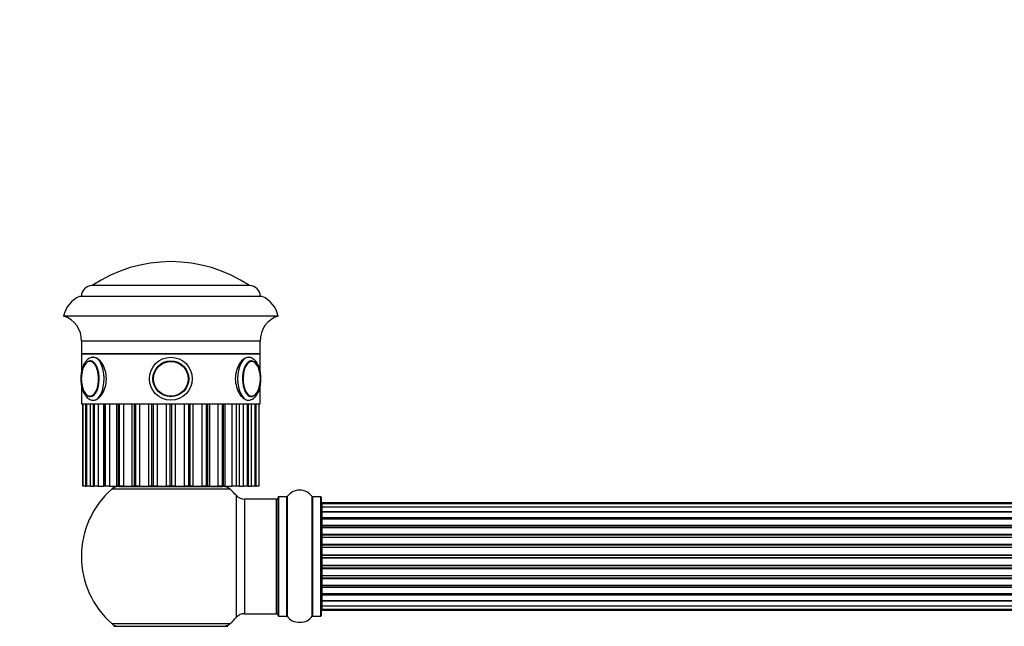
# Model space of a CAD drawing. Units: millimetres. Extents: x 0 to 1492, y 0 to 2643.
# Drawn here: x 507 to 782, y 2474 to 2643 of the extents above; entities that cross this region are included whole.
import ezdxf
from ezdxf import colors
from ezdxf.entities.mleader import LeaderData, LeaderLine
from ezdxf.math import Vec2, Vec3

# ---------------------------------------------------------------- set-up
doc = ezdxf.new("R2010")
doc.units = ezdxf.units.MM
doc.layers.add('DV2_Défaut', color=7, linetype='Continuous')
doc.layers.add('Défaut', color=7, linetype='Continuous')

# ---------------------------------------------------------------- blocks, each defined once
blk = doc.blocks.new('_DOT')
at = {"color": 0}
blk.add_line((0, 0), (-1, 0), dxfattribs=at)
at = {"color": 0, "const_width": 0.333}
blk.add_lwpolyline([(-0.1665, 0, 1), (0.1665, 0, 1)], format="xyb", close=True, dxfattribs=at)
blk = doc.blocks.new('SE1')
at = {"layer": 'DV2_Défaut', "color": 7, "linetype": 'Continuous'}
for p, q in [((571.25, 2568.61), (527.25, 2568.61)), ((571.25, 2568.61), (527.25, 2568.61)), ((574.75, 2565.61), (523.75, 2565.61)), ((579.25, 2560.11), (519.25, 2560.11)), ((574.25, 2553.11), (524.25, 2553.11)), ((524.25, 2553.11), (524.25, 2549.61)), ((574.25, 2549.61), (574.25, 2553.11)), ((574.25, 2549.61), (524.25, 2549.61)), ((524.25, 2549.61), (574.25, 2549.61)), ((524.25, 2549.61), (524.25, 2544.33)), ((574.25, 2544.32), (574.25, 2549.61)), ((524.25, 2540.85), (524.25, 2535.61)), ((574.25, 2535.61), (574.25, 2540.88)), ((524.25, 2535.61), (574.25, 2535.61)), ((524.61, 2535.61), (524.61, 2512.61)), ((524.62, 2535.61), (524.62, 2512.61)), ((524.67, 2512.61), (524.67, 2535.61)), ((525.41, 2535.61), (525.41, 2512.61)), ((525.59, 2535.61), (525.59, 2512.61)), ((525.64, 2535.61), (525.64, 2512.61)), ((525.79, 2512.61), (525.79, 2535.61)), ((526.7, 2535.61), (526.7, 2512.61)), ((527.57, 2535.61), (527.57, 2512.61)), ((527.7, 2535.61), (527.7, 2512.61)), ((527.95, 2512.61), (527.95, 2535.61)), ((528.98, 2535.61), (528.98, 2512.61)), ((530.44, 2535.61), (530.44, 2512.61)), ((530.69, 2535.61), (530.69, 2512.61)), ((531.03, 2512.61), (531.03, 2535.61)), ((532.14, 2535.61), (532.14, 2512.61)), ((534.1, 2535.61), (534.1, 2512.61)), ((534.5, 2535.61), (534.5, 2512.61)), ((534.91, 2512.61), (534.91, 2535.61)), ((536.05, 2535.61), (536.05, 2512.61)), ((538.37, 2535.61), (538.37, 2512.61)), ((538.96, 2535.61), (538.96, 2512.61)), ((539.42, 2512.61), (539.42, 2535.61)), ((540.53, 2535.61), (540.53, 2512.61)), ((543.09, 2512.61), (543.09, 2535.61)), ((543.86, 2535.61), (543.86, 2512.61)), ((544.36, 2512.61), (544.36, 2535.61)), ((545.4, 2535.61), (545.4, 2512.61)), ((548.07, 2512.61), (548.07, 2535.61)), ((549, 2535.61), (549, 2512.61)), ((549.51, 2512.61), (549.51, 2535.61)), ((550.43, 2535.61), (550.43, 2512.61)), ((553.11, 2512.61), (553.11, 2535.61)), ((554.15, 2535.61), (554.15, 2512.61)), ((554.65, 2512.61), (554.65, 2535.61)), ((555.42, 2535.61), (555.42, 2512.61)), ((557.98, 2512.61), (557.98, 2535.61)), ((559.09, 2535.61), (559.09, 2512.61)), ((559.55, 2512.61), (559.55, 2535.61)), ((560.13, 2512.61), (560.13, 2535.61)), ((562.46, 2512.61), (562.46, 2535.61)), ((563.6, 2535.61), (563.6, 2512.61)), ((564.01, 2512.61), (564.01, 2535.61)), ((564.41, 2512.61), (564.41, 2535.61)), ((566.37, 2512.61), (566.37, 2535.61)), ((567.48, 2535.61), (567.48, 2512.61)), ((568.36, 2535.61), (568.36, 2512.61)), ((569.53, 2512.61), (569.53, 2535.61)), ((570.56, 2535.61), (570.56, 2512.61)), ((570.81, 2512.61), (570.81, 2535.61)), ((570.94, 2512.61), (570.94, 2535.61)), ((571.81, 2512.61), (571.81, 2535.61)), ((572.71, 2535.61), (572.71, 2512.61)), ((572.87, 2512.61), (572.87, 2535.61)), ((572.92, 2512.61), (572.92, 2535.61)), ((573.09, 2512.61), (573.09, 2535.61)), ((573.84, 2535.61), (573.84, 2512.61)), ((573.89, 2512.61), (573.89, 2535.61)), ((573.9, 2512.61), (573.9, 2535.61)), ((524.61, 2512.61), (524.62, 2512.61)), ((524.67, 2512.61), (524.62, 2512.61)), ((525.41, 2512.61), (524.67, 2512.61)), ((525.41, 2512.61), (525.59, 2512.61)), ((525.59, 2512.61), (525.64, 2512.61)), ((525.79, 2512.61), (525.64, 2512.61)), ((526.7, 2512.61), (525.79, 2512.61)), ((526.7, 2512.61), (527.57, 2512.61)), ((527.57, 2512.61), (527.7, 2512.61)), ((527.95, 2512.61), (527.7, 2512.61)), ((528.98, 2512.61), (527.95, 2512.61)), ((528.98, 2512.61), (530.44, 2512.61)), ((530.69, 2512.61), (530.44, 2512.61)), ((531.03, 2512.61), (530.69, 2512.61)), ((532.14, 2512.61), (531.03, 2512.61)), ((532.14, 2512.61), (534.1, 2512.61)), ((534.5, 2512.61), (534.1, 2512.61)), ((534.91, 2512.61), (534.5, 2512.61)), ((534.7, 2512.51), (563.81, 2512.51)), ((536.05, 2512.61), (534.91, 2512.61)), ((536.05, 2512.61), (538.38, 2512.61)), ((537.25, 2512.61), (537.25, 2512.51)), ((538.96, 2512.61), (538.37, 2512.61)), ((539.42, 2512.61), (538.96, 2512.61)), ((540.53, 2512.61), (539.42, 2512.61)), ((540.53, 2512.61), (543.09, 2512.61)), ((543.86, 2512.61), (543.09, 2512.61)), ((544.36, 2512.61), (543.86, 2512.61)), ((545.4, 2512.61), (544.36, 2512.61)), ((545.4, 2512.61), (548.07, 2512.61)), ((549, 2512.61), (548.07, 2512.61)), ((549.51, 2512.61), (549, 2512.61)), ((550.43, 2512.61), (549.51, 2512.61)), ((550.43, 2512.61), (553.11, 2512.61)), ((554.15, 2512.61), (553.11, 2512.61)), ((554.65, 2512.61), (554.15, 2512.61)), ((555.42, 2512.61), (554.65, 2512.61)), ((555.42, 2512.61), (557.98, 2512.61)), ((559.09, 2512.61), (557.98, 2512.61)), ((559.55, 2512.61), (559.09, 2512.61)), ((560.13, 2512.61), (559.55, 2512.61)), ((560.13, 2512.61), (562.46, 2512.61)), ((561.25, 2512.51), (561.25, 2512.61)), ((563.6, 2512.61), (562.46, 2512.61)), ((564.01, 2512.61), (563.6, 2512.61)), ((564.41, 2512.61), (564.01, 2512.61)), ((564.41, 2512.61), (566.37, 2512.61)), ((567.48, 2512.61), (566.37, 2512.61)), ((568.36, 2512.61), (567.48, 2512.61)), ((568.36, 2512.61), (569.53, 2512.61)), ((570.56, 2512.61), (569.53, 2512.61)), ((570.81, 2512.61), (570.56, 2512.61)), ((570.81, 2512.61), (570.94, 2512.61)), ((570.94, 2512.61), (571.81, 2512.61)), ((572.71, 2512.61), (571.81, 2512.61)), ((572.87, 2512.61), (572.71, 2512.61)), ((572.87, 2512.61), (572.92, 2512.61)), ((572.92, 2512.61), (573.09, 2512.61)), ((573.84, 2512.61), (573.09, 2512.61)), ((573.89, 2512.61), (573.84, 2512.61)), ((573.89, 2512.61), (573.9, 2512.61)), ((565.79, 2511.76), (532.72, 2511.76)), ((567.62, 2476.04), (567.62, 2509.97)), ((579.25, 2476.46), (579.25, 2509.56)), ((579.35, 2509.66), (579.35, 2476.36)), ((581.7, 2509.66), (579.35, 2509.66)), ((581.7, 2476.36), (581.7, 2509.66)), ((581.78, 2509.7), (581.78, 2476.31)), ((588.73, 2476.31), (588.73, 2509.7)), ((588.81, 2509.66), (588.81, 2476.36)), ((591.15, 2509.66), (588.81, 2509.66)), ((591.15, 2476.36), (591.15, 2509.66)), ((591.25, 2509.56), (591.25, 2476.46)), ((569.82, 2509.01), (569.82, 2477.01)), ((578.75, 2509.01), (569.82, 2509.01)), ((578.75, 2477.01), (578.75, 2509.01)), ((591.45, 2508.01), (591.45, 2507.7)), ((1057.05, 2508.01), (591.45, 2508.01)), ((591.45, 2507.7), (591.45, 2506.8)), ((1057.05, 2507.7), (591.45, 2507.7)), ((591.45, 2506.8), (591.45, 2505.51)), ((1057.05, 2506.8), (591.45, 2506.8)), ((591.45, 2505.51), (1057.05, 2505.51)), ((591.45, 2505.33), (591.45, 2505.51)), ((591.45, 2505.33), (591.45, 2503.85)), ((1057.05, 2505.33), (591.45, 2505.33)), ((591.45, 2503.85), (1057.05, 2503.85)), ((591.45, 2503.6), (591.45, 2503.85)), ((591.45, 2503.6), (591.45, 2503.38)), ((1057.05, 2503.6), (591.45, 2503.6)), ((591.45, 2503.38), (591.45, 2501.72)), ((1057.05, 2503.38), (591.45, 2503.38)), ((591.45, 2501.72), (1057.05, 2501.72)), ((591.45, 2501.47), (591.45, 2501.72)), ((591.45, 2501.47), (591.45, 2501)), ((1057.05, 2501.47), (591.45, 2501.47)), ((591.45, 2501.01), (591.45, 2499.21)), ((1057.05, 2501.01), (591.45, 2501.01)), ((591.45, 2499.21), (1057.05, 2499.21)), ((591.45, 2498.97), (591.45, 2499.21)), ((591.45, 2498.97), (591.45, 2498.43)), ((1057.05, 2498.97), (591.45, 2498.97)), ((591.45, 2498.43), (1057.05, 2498.43)), ((591.45, 2498.33), (591.45, 2498.43)), ((591.45, 2498.33), (591.45, 2496.43)), ((1057.05, 2498.33), (591.45, 2498.33)), ((591.45, 2496.43), (1057.05, 2496.43)), ((591.45, 2496.2), (591.45, 2496.43)), ((591.45, 2496.2), (591.45, 2495.63)), ((1057.05, 2496.2), (591.45, 2496.2)), ((591.45, 2495.63), (1057.05, 2495.63)), ((591.45, 2495.47), (591.45, 2495.63)), ((591.45, 2495.47), (591.45, 2493.5)), ((1057.05, 2495.47), (591.45, 2495.47)), ((591.45, 2493.5), (1057.05, 2493.5)), ((591.45, 2493.3), (591.45, 2493.5)), ((591.45, 2493.3), (591.45, 2492.72)), ((1057.05, 2493.3), (591.45, 2493.3)), ((591.45, 2492.72), (1057.05, 2492.72)), ((591.45, 2492.52), (591.45, 2492.72)), ((591.45, 2492.52), (591.45, 2490.54)), ((1057.05, 2492.52), (591.45, 2492.52)), ((591.45, 2490.54), (1057.05, 2490.54)), ((591.45, 2490.38), (591.45, 2490.54)), ((591.45, 2490.38), (591.45, 2489.81)), ((1057.05, 2490.38), (591.45, 2490.38)), ((591.45, 2489.81), (1057.05, 2489.81)), ((591.45, 2489.59), (591.45, 2489.81)), ((591.45, 2489.59), (591.45, 2487.68)), ((1057.05, 2489.59), (591.45, 2489.59)), ((591.45, 2487.58), (591.45, 2487.68)), ((591.45, 2487.68), (1057.05, 2487.68)), ((591.45, 2487.58), (591.45, 2487.05)), ((1057.05, 2487.58), (591.45, 2487.58)), ((591.45, 2487.05), (1057.05, 2487.05)), ((591.45, 2486.8), (591.45, 2487.05)), ((591.45, 2486.8), (591.45, 2485.01)), ((1057.05, 2486.8), (591.45, 2486.8)), ((591.45, 2485.02), (591.45, 2484.54)), ((591.45, 2485.01), (1057.05, 2485.01)), ((591.45, 2484.54), (1057.05, 2484.54)), ((591.45, 2484.29), (591.45, 2484.54)), ((591.45, 2484.29), (591.45, 2482.64)), ((1057.05, 2484.29), (591.45, 2484.29)), ((591.45, 2482.64), (591.45, 2482.41)), ((591.45, 2482.64), (1057.05, 2482.64)), ((591.45, 2482.41), (1057.05, 2482.41)), ((591.45, 2482.16), (591.45, 2482.41)), ((591.45, 2482.16), (591.45, 2480.68)), ((1057.05, 2482.16), (591.45, 2482.16)), ((591.45, 2480.51), (591.45, 2480.68)), ((591.45, 2480.68), (1057.05, 2480.68)), ((591.45, 2480.51), (591.45, 2479.22)), ((1057.05, 2480.51), (591.45, 2480.51)), ((591.45, 2479.22), (591.45, 2478.31)), ((591.45, 2479.22), (1057.05, 2479.22)), ((569.82, 2477.01), (578.75, 2477.01)), ((579.35, 2476.36), (581.7, 2476.36)), ((588.81, 2476.36), (591.15, 2476.36)), ((591.45, 2478.31), (591.45, 2478.01)), ((591.45, 2478.31), (1057.05, 2478.31)), ((591.45, 2478.01), (1057.05, 2478.01)), ((532.72, 2474.26), (565.79, 2474.26)), ((587.29, 2475.03), (587.32, 2475.05)), ((533.35, 2473.51), (565.15, 2473.51))]:
    blk.add_line(p, q, dxfattribs=at)
for radius in [6, 6, 5, 4.99, 4.84]:
    blk.add_circle((549.25, 2542.61), radius, dxfattribs=at)
for centre, radius, start, end in [((549.25, 2535.84), 39.47, 56.1242, 123.8758), ((527.25, 2565.61), 3, 90, 180), ((571.25, 2565.61), 3, 0, 90), ((527.05, 2558.32), 8, 114.3419, 167.0793), ((571.46, 2558.32), 8, 12.9207, 65.6581), ((517.26, 2553.4), 7, 357.6208, 73.45), ((581.25, 2553.4), 7, 106.55, 182.3792), ((526.85, 2546.31), 1.28, 86.5071, 122.3925), ((532.3, 2542.61), 8.07, 166.7615, 193.335), ((566.51, 2542.54), 7.78, 345.9979, 0.499), ((567.16, 2542.71), 7.13, 359.1372, 13.5965), ((526.84, 2539.02), 1.39, 231.6878, 270.116), ((549.25, 2493.01), 25, 128.3717, 131.4096), ((534.7, 2509.51), 3, 90, 131.4096), ((563.81, 2509.51), 3, 48.5904, 90), ((549.25, 2493.01), 25, 48.5904, 51.6283), ((549.25, 2493.01), 25, 131.4096, 228.5904), ((549.25, 2493.01), 25, 42.7321, 48.5904), ((569.82, 2512.01), 3, 222.7321, 270), ((579.35, 2509.56), 0.1, 90, 180), ((581.7, 2509.76), 0.1, 270, 325.0179), ((585.25, 2507.27), 4.24, 34.9821, 145.0179), ((588.81, 2509.76), 0.1, 214.9821, 270), ((591.15, 2509.56), 0.1, 0, 90), ((578.75, 2508.51), 0.5, 0, 90), ((591.45, 2507.81), 0.2, 90, 180), ((591.45, 2507.5), 0.2, 90, 180), ((591.45, 2506.6), 0.2, 90, 180), ((591.45, 2505.13), 0.2, 90, 180), ((591.45, 2503.18), 0.2, 90, 180), ((591.45, 2500.81), 0.2, 90, 180), ((591.45, 2498.13), 0.2, 90, 180), ((591.45, 2487.88), 0.2, 180, 270), ((591.45, 2485.21), 0.2, 180, 270), ((591.45, 2482.84), 0.2, 180, 270), ((591.45, 2480.88), 0.2, 180, 270), ((591.45, 2479.42), 0.2, 180, 270), ((569.82, 2474.01), 3, 90, 137.2679), ((578.75, 2477.51), 0.5, 270, 0), ((579.35, 2476.46), 0.1, 180, 270), ((581.7, 2476.26), 0.1, 34.9821, 90), ((588.81, 2476.26), 0.1, 90, 145.0179), ((591.15, 2476.46), 0.1, 270, 0), ((591.45, 2478.51), 0.2, 180, 270), ((591.45, 2478.21), 0.2, 180, 270), ((549.25, 2493.01), 25, 228.5904, 231.2606), ((534.7, 2476.51), 3, 228.5904, 270), ((563.81, 2476.51), 3, 270, 311.4096), ((549.25, 2493.01), 25, 308.7394, 311.4096), ((549.25, 2493.01), 25, 311.4096, 317.2679), ((585.25, 2478.74), 4.24, 214.9821, 240.8033), ((585.25, 2479.86), 5.24, 246.6749, 293.325), ((585.25, 2478.74), 4.24, 240.8033, 241.9853), ((585.97, 2477.95), 3.2, 286.1568, 294.2001), ((585.25, 2478.74), 4.24, 298.8887, 325.0179)]:
    blk.add_arc(centre, radius, start, end, dxfattribs=at)
for centre, major_axis, ratio, start_param, end_param in [((527.6, 2542.61), (0, 6), 0.5, 3.161777, 6.283185), ((527.6, 2542.61), (0, 6), 0.5, 0, 0.001758), ((570.91, 2542.61), (0, 6), 0.5, 0.001758, 3.141593), ((571.85, 2542.61), (0, -4.84), 0.5, 2.242877, 6.283185), ((526.74, 2542.61), (0, 5), 0.5, 0, 1.206741), ((526.74, 2542.61), (0, 5), 0.5, 1.957554, 6.283185), ((526.65, 2542.61), (0, 4.84), 0.5, 0.254769, 1.174157), ((526.65, 2542.61), (0, 4.84), 0.5, 2.816611, 6.283185), ((526.65, 2542.61), (0, 4.84), 0.5, 0, 0.254769), ((571.77, 2542.61), (0, 5), 0.5, 0, 4.324285), ((571.62, 2542.61), (0, -4.99), 0.5, 3.103146, 3.141593), ((571.77, 2542.61), (0, 5), 0.5, 5.044086, 6.283185), ((571.85, 2542.61), (0, -4.84), 0.5, -4.328983, -4.040309), ((526.65, 2542.61), (0, 4.84), 0.5, 1.968812, 2.816611), ((571.85, 2542.61), (0, -4.84), 0.5, 0, 1.154464), ((527.6, 2542.61), (0, 6), 0.5, 3.141593, 3.161777), ((570.91, 2542.61), (0, 6), 0.5, 3.141593, 3.161777), ((591.45, 2506.63), (-0.2, 0), 0.084013, 0, 0.172532), ((591.45, 2505.57), (-0.2, 0), 0.289353, 0, 1.570796), ((591.45, 2503.95), (-0.2, 0), 0.482048, 0, 1.570796), ((591.45, 2503.45), (-0.2, 0), 0.756886, 4.712389, 6.283185), ((591.45, 2501.85), (-0.2, 0), 0.653675, 0, 1.570796), ((591.45, 2501.35), (-0.2, 0), 0.604466, 4.712389, 6.283185), ((591.45, 2500.88), (-0.2, 0), 0.570851, 5.150071, 6.283185), ((591.45, 2499.37), (-0.2, 0), 0.796733, 0, 1.570796), ((591.45, 2498.88), (-0.2, 0), 0.425628, 4.712389, 6.283185), ((591.45, 2498.36), (-0.2, 0), 0.38767, 4.712389, 6.283185), ((591.45, 2496.61), (-0.2, 0), 0.90497, 0, 1.570796), ((591.45, 2496.16), (-0.2, 0), 0.228188, 4.712389, 6.283185), ((591.45, 2495.6), (-0.2, 0), 0.187545, 4.712389, 6.283185), ((591.45, 2495.27), (-0.2, 0), 0.999788, 4.712389, 6.283185), ((591.45, 2493.69), (-0.2, 0), 0.973656, 0, 1.570796), ((591.45, 2493.29), (-0.2, 0), 0.020775, 4.712389, 6.283185), ((591.45, 2492.72), (-0.2, 0), 0.020775, 0, 1.570796), ((591.45, 2492.32), (-0.2, 0), 0.973656, 4.712389, 6.283185), ((591.45, 2490.74), (-0.2, 0), 0.999788, 0, 1.570796), ((591.45, 2490.42), (-0.2, 0), 0.187545, 0, 1.570796), ((591.45, 2489.86), (-0.2, 0), 0.228188, 0, 1.570796), ((591.45, 2489.4), (-0.2, 0), 0.90497, 4.712389, 6.283185), ((591.45, 2487.66), (-0.2, 0), 0.38767, 0, 1.570796), ((591.45, 2487.13), (-0.2, 0), 0.425628, 0, 1.570796), ((591.45, 2486.64), (-0.2, 0), 0.796733, 4.712389, 6.283185), ((591.45, 2485.13), (-0.2, 0), 0.570851, 0, 1.133115), ((591.45, 2484.67), (-0.2, 0), 0.604466, 0, 1.570796), ((591.45, 2484.16), (-0.2, 0), 0.653675, 4.712389, 6.283185), ((591.45, 2482.56), (-0.2, 0), 0.756886, 0, 1.570796), ((591.45, 2482.07), (-0.2, 0), 0.482048, 4.712389, 6.283185), ((591.45, 2480.45), (-0.2, 0), 0.289353, 4.712389, 6.283185), ((591.45, 2479.38), (-0.2, 0), 0.084013, 6.110654, 6.283185)]:
    blk.add_ellipse(centre, major_axis=major_axis, ratio=ratio, start_param=start_param, end_param=end_param, dxfattribs=at)
for points, knots in [([(527.59, 2548.58), (527.48, 2548.59), (527.17, 2548.6), (526.63, 2548.42), (526.05, 2548.06), (525.52, 2547.54), (525.05, 2546.85), (524.66, 2546.01), (524.37, 2545.04), (524.18, 2544.01), (524.11, 2543.16), (524.1, 2542.72), (524.1, 2542.61)], [0, 0, 0, 0, 0.048227, 0.150744, 0.253545, 0.362181, 0.4788, 0.600752, 0.723318, 0.84485, 0.965552, 1, 1, 1, 1]), ([(527.6, 2536.61), (528.39, 2536.61), (529.32, 2537.26), (530.76, 2539.47), (531.24, 2541.02), (531.24, 2544.19), (530.76, 2545.74), (529.33, 2547.95), (528.4, 2548.61), (527.6, 2548.61)], [0, 0, 0, 0, 0.25, 0.25, 0.5, 0.5, 0.75, 0.75, 1, 1, 1, 1]), ([(570.91, 2548.61), (570.11, 2548.61), (569.18, 2547.95), (567.75, 2545.75), (567.27, 2544.18), (567.27, 2541.04), (567.75, 2539.48), (569.19, 2537.25), (570.12, 2536.61), (570.93, 2536.61), (570.95, 2536.61), (570.97, 2536.61)], [0, 0, 0, 0, 0.248262, 0.248262, 0.496525, 0.496525, 0.744787, 0.744787, 0.99305, 0.99305, 1, 1, 1, 1]), ([(570.99, 2536.63), (571.18, 2536.64), (571.54, 2536.66), (572.13, 2536.92), (572.68, 2537.35), (573.19, 2537.94), (573.62, 2538.69), (573.98, 2539.58), (574.23, 2540.59), (574.38, 2541.65), (574.42, 2542.74), (574.36, 2543.82), (574.18, 2544.87), (573.9, 2545.85), (573.52, 2546.74), (573.05, 2547.47), (572.5, 2548.03), (571.92, 2548.4), (571.35, 2548.6), (571.03, 2548.59), (570.9, 2548.58)], [0, 0, 0, 0, 0.039043, 0.090224, 0.142795, 0.199009, 0.25896, 0.320652, 0.382034, 0.442897, 0.503444, 0.563958, 0.624681, 0.685908, 0.748015, 0.811344, 0.867994, 0.920726, 0.970706, 1, 1, 1, 1]), ([(573.74, 2545.62), (573.71, 2545.7), (573.6, 2546.04), (573.28, 2546.56), (572.83, 2547.12), (572.32, 2547.46), (571.92, 2547.61), (571.75, 2547.59), (571.73, 2547.59)], [0, 0, 0, 0, 0.061937, 0.299202, 0.538383, 0.777161, 0.984335, 1, 1, 1, 1]), ([(524.1, 2542.61), (524.11, 2542.4), (524.12, 2541.88), (524.21, 2540.95), (524.43, 2539.93), (524.75, 2538.99), (525.18, 2538.15), (525.69, 2537.48), (526.27, 2536.99), (526.87, 2536.7), (527.38, 2536.58), (527.63, 2536.62), (527.69, 2536.63)], [0, 0, 0, 0, 0.062829, 0.18145, 0.300793, 0.421414, 0.54407, 0.669192, 0.776734, 0.877183, 0.974008, 1, 1, 1, 1]), ([(571.57, 2537.63), (571.59, 2537.62), (571.78, 2537.58), (572.19, 2537.7), (572.69, 2537.98), (573.15, 2538.45), (573.54, 2539.08), (573.87, 2539.85), (574, 2540.38), (574.07, 2540.67)], [0, 0, 0, 0, 0.01893, 0.178742, 0.337531, 0.502174, 0.673381, 0.846946, 1, 1, 1, 1])]:
    blk.add_open_spline(points, degree=3, knots=knots, dxfattribs=at)
blk.add_open_spline([(527.6, 2548.61), (527.58, 2548.61), (527.55, 2548.61), (527.53, 2548.61)], degree=3, dxfattribs=at)

msp = doc.modelspace()

# ---------------------------------------------------------------- block references
at = {"layer": 'Défaut'}
msp.add_blockref('SE1', (0, 0), dxfattribs=at)

# ---------------------------------------------------------------- leaders
at = {"layer": 'Défaut', "color": 7, "linetype": 'Continuous'}
ml = msp.add_multileader_mtext('Standard', dxfattribs=at)
ml.set_content('{\\pxsm0.9;\\fSolid Edge ISO|b1||i0||c0|p34;\\W1.;26/03/2019\\P}', color=256)
ml.set_leader_properties()
ml.set_arrow_properties(name='DOT')
ml.build(insert=Vec2(0, 0))
ml.multileader.update_dxf_attribs({"leader_type": 0, "dogleg_length": 0, "arrow_head_size": 12})
ctx = ml.context
ctx.base_point, ctx.char_height, ctx.arrow_head_size, ctx.landing_gap_size = Vec3(1156.09, 2635.73), 12, 12, 4.2
notes = []
notes.append((ctx, [(0, (0, 0, 0), (0, 0), (1, 0), 1, [])]))
ctx.mtext.insert = Vec3(1158.09, 2641.85)
for ctx, leaders in notes:
    for number, flags, end, landing, length, lines in leaders:
        leader = LeaderData()
        leader.index, (leader.has_last_leader_line, leader.has_dogleg_vector, leader.attachment_direction) = number, flags
        leader.last_leader_point, leader.dogleg_vector, leader.dogleg_length = Vec3(end), Vec3(landing), length
        for number, points, colour, breaks in lines:
            line = LeaderLine()
            line.index, line.vertices, line.color, line.breaks = number, Vec3.list(points), colors.encode_raw_color(colour), breaks
            leader.lines.append(line)
        ctx.leaders.append(leader)

doc.saveas('drawing.dxf')
